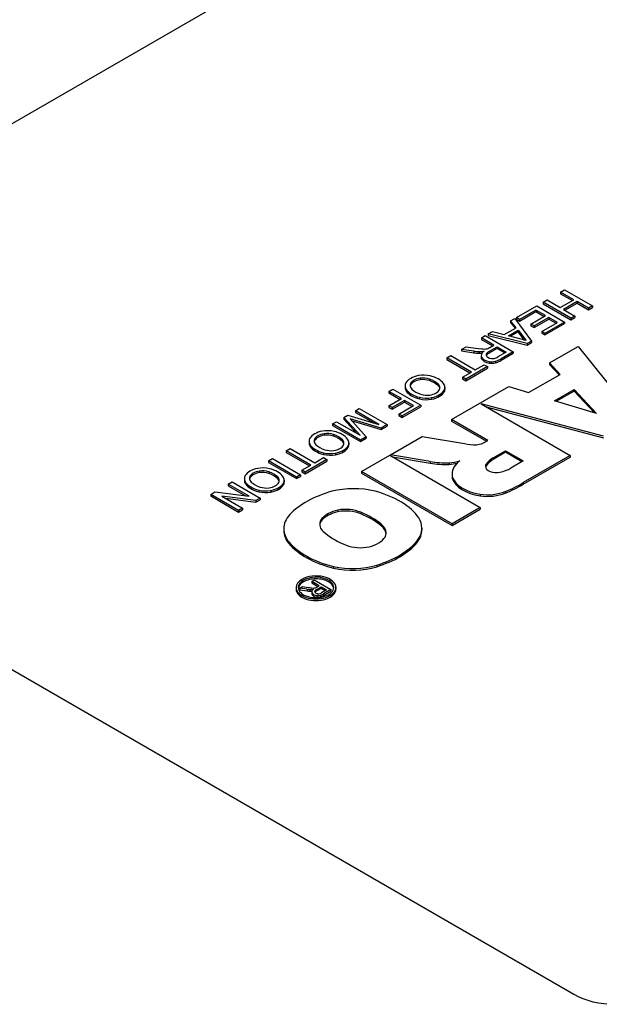
# Model space of a CAD drawing. Extents: x 4326 to 7237, y -460 to 1640.
# Drawn here: x 6248 to 6277, y 1260 to 1310 of the extents above; entities that cross this region are included whole.
import ezdxf

# ---------------------------------------------------------------- set-up
doc = ezdxf.new("R2010")
doc.units = 0
doc.header["$MEASUREMENT"] = 0
doc.layers.add('View', color=7, linetype='Continuous')

msp = doc.modelspace()

# ---------------------------------------------------------------- linework, layer by layer
at = {"layer": 'View'}
for p, q in [((6275.876, 1320.936), (6233.439, 1296.435)), ((6275.208, 1295.932), (6275.407, 1296.047)), ((6275.879, 1295.545), (6275.208, 1295.932)), ((6275.208, 1295.932), (6275.208, 1295.851)), ((6275.208, 1295.851), (6275.808, 1295.504)), ((6275.407, 1296.047), (6276.822, 1295.231)), ((6274.32, 1295.419), (6274.519, 1295.534)), ((6275.734, 1294.603), (6274.32, 1295.419)), ((6274.32, 1295.419), (6274.32, 1295.337)), ((6274.32, 1295.337), (6275.734, 1294.521)), ((6274.519, 1295.534), (6275.19, 1295.147)), ((6275.19, 1295.147), (6275.879, 1295.545)), ((6276.042, 1295.451), (6275.353, 1295.053)), ((6275.424, 1295.012), (6276.042, 1295.369)), ((6276.622, 1295.116), (6276.042, 1295.451)), ((6276.042, 1295.451), (6276.042, 1295.369)), ((6276.042, 1295.369), (6276.622, 1295.034)), ((6272.96, 1294.634), (6273.993, 1295.231)), ((6273.957, 1295.021), (6273.124, 1294.539)), ((6273.124, 1294.458), (6273.957, 1294.94)), ((6274.447, 1294.739), (6273.957, 1295.021)), ((6273.957, 1295.021), (6273.957, 1294.94)), ((6273.957, 1294.94), (6274.376, 1294.698)), ((6273.993, 1295.231), (6275.408, 1294.414)), ((6275.353, 1295.053), (6275.934, 1294.718)), ((6276.822, 1295.231), (6276.622, 1295.116)), ((6276.622, 1295.034), (6276.822, 1295.15)), ((6276.622, 1295.116), (6276.622, 1295.034)), ((6276.822, 1295.231), (6276.822, 1295.15)), ((6272.67, 1294.466), (6272.882, 1294.588)), ((6272.945, 1294.122), (6272.67, 1294.466)), ((6272.67, 1294.466), (6272.67, 1294.384)), ((6272.67, 1294.384), (6272.9, 1294.096)), ((6272.882, 1294.588), (6273.735, 1293.448)), ((6273.124, 1294.539), (6272.96, 1294.634)), ((6272.96, 1294.634), (6272.96, 1294.552)), ((6272.96, 1294.552), (6273.124, 1294.458)), ((6273.124, 1294.539), (6273.124, 1294.458)), ((6273.704, 1294.309), (6274.447, 1294.739)), ((6274.61, 1294.645), (6273.867, 1294.215)), ((6273.867, 1294.133), (6274.61, 1294.563)), ((6274.248, 1293.933), (6275.046, 1294.393)), ((6275.408, 1294.414), (6274.411, 1293.838)), ((6274.411, 1293.757), (6275.408, 1294.333)), ((6275.046, 1294.393), (6274.61, 1294.645)), ((6274.61, 1294.645), (6274.61, 1294.563)), ((6274.61, 1294.563), (6274.975, 1294.353)), ((6275.408, 1294.414), (6275.408, 1294.333)), ((6275.934, 1294.718), (6275.734, 1294.603)), ((6275.734, 1294.521), (6275.934, 1294.636)), ((6275.734, 1294.603), (6275.734, 1294.521)), ((6275.934, 1294.718), (6275.934, 1294.636)), ((6271.535, 1293.81), (6271.746, 1293.932)), ((6271.746, 1293.932), (6272.342, 1293.774)), ((6272.342, 1293.774), (6272.945, 1294.122)), ((6272.566, 1293.714), (6273.048, 1293.993)), ((6273.048, 1293.911), (6272.662, 1293.689)), ((6273.048, 1293.993), (6273.46, 1293.477)), ((6273.048, 1293.993), (6273.048, 1293.911)), ((6273.377, 1293.499), (6273.048, 1293.911)), ((6273.867, 1294.215), (6273.704, 1294.309)), ((6273.704, 1294.309), (6273.704, 1294.228)), ((6273.704, 1294.228), (6273.867, 1294.133)), ((6273.867, 1294.215), (6273.867, 1294.133)), ((6274.411, 1293.838), (6274.248, 1293.933)), ((6274.248, 1293.933), (6274.248, 1293.851)), ((6274.248, 1293.851), (6274.411, 1293.757)), ((6274.411, 1293.838), (6274.411, 1293.757)), ((6271.184, 1293.607), (6271.384, 1293.723)), ((6271.819, 1293.241), (6271.184, 1293.607)), ((6271.184, 1293.607), (6271.184, 1293.526)), ((6271.184, 1293.526), (6271.748, 1293.2)), ((6271.384, 1293.723), (6272.798, 1292.906)), ((6273.511, 1293.318), (6271.535, 1293.81)), ((6271.535, 1293.81), (6271.535, 1293.728)), ((6271.535, 1293.728), (6273.511, 1293.236)), ((6273.46, 1293.477), (6272.566, 1293.714)), ((6273.735, 1293.448), (6273.511, 1293.318)), ((6273.511, 1293.236), (6273.735, 1293.366)), ((6273.511, 1293.318), (6273.511, 1293.236)), ((6273.735, 1293.448), (6273.735, 1293.366)), ((6270.18, 1293.027), (6270.409, 1293.159)), ((6270.803, 1292.936), (6270.18, 1293.027)), ((6270.18, 1293.027), (6270.18, 1292.946)), ((6270.18, 1292.946), (6270.803, 1292.854)), ((6270.409, 1293.159), (6270.884, 1293.089)), ((6270.803, 1292.936), (6270.803, 1292.854)), ((6270.884, 1293.089), (6271.198, 1293.049)), ((6271.068, 1292.911), (6271.068, 1292.829)), ((6271.452, 1292.815), (6271.452, 1292.733)), ((6271.565, 1293.096), (6271.615, 1293.123)), ((6271.604, 1292.928), (6271.982, 1293.147)), ((6271.982, 1293.065), (6271.604, 1292.847)), ((6271.604, 1292.928), (6271.604, 1292.847)), ((6271.615, 1293.123), (6271.819, 1293.241)), ((6271.982, 1293.147), (6272.436, 1292.885)), ((6271.982, 1293.147), (6271.982, 1293.065)), ((6272.365, 1292.844), (6271.982, 1293.065)), ((6272.436, 1292.885), (6272.014, 1292.642)), ((6272.798, 1292.906), (6272.185, 1292.552)), ((6272.185, 1292.47), (6272.798, 1292.825)), ((6272.798, 1292.906), (6272.798, 1292.825)), ((6274.639, 1292.338), (6276.093, 1293.178)), ((6276.093, 1293.178), (6279.005, 1289.552)), ((6269.426, 1292.591), (6269.626, 1292.707)), ((6270.678, 1291.87), (6269.426, 1292.591)), ((6269.426, 1292.591), (6269.426, 1292.51)), ((6269.426, 1292.51), (6270.607, 1291.829)), ((6269.626, 1292.707), (6270.877, 1291.985)), ((6271.173, 1292.705), (6271.173, 1292.623)), ((6271.181, 1292.65), (6271.181, 1292.568)), ((6271.582, 1292.411), (6271.582, 1292.329)), ((6271.884, 1292.419), (6271.884, 1292.338)), ((6272.185, 1292.552), (6272.185, 1292.47)), ((6275.182, 1291.756), (6274.639, 1292.338)), ((6274.639, 1292.338), (6274.639, 1292.256)), ((6270.225, 1291.608), (6270.678, 1291.87)), ((6271.494, 1292.152), (6270.388, 1291.514)), ((6270.388, 1291.432), (6271.494, 1292.071)), ((6270.877, 1291.985), (6271.33, 1292.247)), ((6271.33, 1292.247), (6271.494, 1292.152)), ((6271.494, 1292.152), (6271.494, 1292.071)), ((6274.639, 1292.256), (6275.133, 1291.727)), ((6268.075, 1291.564), (6268.075, 1291.482)), ((6268.545, 1291.521), (6268.545, 1291.44)), ((6270.388, 1291.514), (6270.225, 1291.608)), ((6270.225, 1291.608), (6270.225, 1291.526)), ((6270.225, 1291.526), (6270.388, 1291.432)), ((6270.388, 1291.514), (6270.388, 1291.432)), ((6273.582, 1290.832), (6275.182, 1291.756)), ((6266.49, 1290.895), (6266.69, 1291.01)), ((6267.125, 1290.529), (6266.49, 1290.895)), ((6266.49, 1290.895), (6266.49, 1290.813)), ((6266.69, 1291.01), (6268.105, 1290.194)), ((6267.309, 1291.173), (6267.309, 1291.092)), ((6267.372, 1290.989), (6267.372, 1290.907)), ((6267.579, 1291.275), (6267.579, 1291.193)), ((6269.001, 1291.251), (6269.001, 1291.169)), ((6269.305, 1290.969), (6269.305, 1290.887)), ((6269.333, 1291.095), (6269.333, 1291.014)), ((6269.671, 1289.47), (6272.574, 1291.146)), ((6272.574, 1291.146), (6273.582, 1290.832)), ((6274.901, 1290.421), (6275.894, 1290.995)), ((6275.894, 1290.913), (6274.993, 1290.393)), ((6275.894, 1290.995), (6277.037, 1289.773)), ((6275.894, 1290.995), (6275.894, 1290.913)), ((6276.931, 1289.805), (6275.894, 1290.913)), ((6266.49, 1290.813), (6267.055, 1290.488)), ((6266.491, 1290.162), (6267.125, 1290.529)), ((6267.289, 1290.435), (6266.654, 1290.068)), ((6266.654, 1289.986), (6267.289, 1290.353)), ((6267.742, 1290.173), (6267.289, 1290.435)), ((6267.289, 1290.435), (6267.289, 1290.353)), ((6267.289, 1290.353), (6267.671, 1290.132)), ((6268.043, 1290.594), (6268.043, 1290.512)), ((6268.657, 1290.577), (6268.657, 1290.496)), ((6277.037, 1289.773), (6274.901, 1290.421)), ((6264.787, 1289.911), (6264.986, 1290.026)), ((6265.984, 1289.22), (6264.787, 1289.911)), ((6264.787, 1289.911), (6264.787, 1289.829)), ((6264.787, 1289.829), (6265.687, 1289.309)), ((6264.986, 1290.026), (6266.401, 1289.21)), ((6266.654, 1290.068), (6266.491, 1290.162)), ((6266.491, 1290.162), (6266.491, 1290.081)), ((6266.491, 1290.081), (6266.654, 1289.986)), ((6266.654, 1290.068), (6266.654, 1289.986)), ((6266.999, 1289.744), (6267.742, 1290.173)), ((6268.105, 1290.194), (6267.162, 1289.649)), ((6267.162, 1289.568), (6268.105, 1290.112)), ((6268.105, 1290.194), (6268.105, 1290.112)), ((6271.167, 1290.26), (6275.7, 1287.643)), ((6277.389, 1288.619), (6271.167, 1290.26)), ((6271.428, 1290.11), (6277.389, 1288.537)), ((6263.627, 1289.24), (6263.826, 1289.356)), ((6263.826, 1289.356), (6265.023, 1288.665)), ((6264.203, 1289.573), (6264.412, 1289.694)), ((6265.023, 1288.665), (6264.203, 1289.573)), ((6264.203, 1289.573), (6264.203, 1289.492)), ((6264.203, 1289.492), (6264.87, 1288.754)), ((6264.412, 1289.694), (6265.984, 1289.22)), ((6266.101, 1289.036), (6264.529, 1289.505)), ((6264.529, 1289.505), (6265.339, 1288.596)), ((6264.628, 1289.394), (6266.101, 1288.955)), ((6267.162, 1289.649), (6266.999, 1289.744)), ((6266.999, 1289.744), (6266.999, 1289.662)), ((6266.999, 1289.662), (6267.162, 1289.568)), ((6267.162, 1289.649), (6267.162, 1289.568)), ((6271.521, 1288.401), (6269.671, 1289.47)), ((6269.671, 1289.47), (6269.671, 1289.388)), ((6269.671, 1289.388), (6271.45, 1288.361)), ((6265.042, 1288.424), (6263.627, 1289.24)), ((6263.627, 1289.24), (6263.627, 1289.159)), ((6263.627, 1289.159), (6265.042, 1288.343)), ((6266.401, 1289.21), (6266.101, 1289.036)), ((6266.101, 1288.955), (6266.401, 1289.128)), ((6266.101, 1289.036), (6266.101, 1288.955)), ((6266.401, 1289.21), (6266.401, 1289.128)), ((6262.434, 1288.356), (6262.434, 1288.275)), ((6262.704, 1288.458), (6262.704, 1288.376)), ((6263.2, 1288.747), (6263.2, 1288.665)), ((6263.67, 1288.704), (6263.67, 1288.623)), ((6264.126, 1288.434), (6264.126, 1288.352)), ((6265.339, 1288.596), (6265.042, 1288.424)), ((6265.042, 1288.343), (6265.339, 1288.514)), ((6265.042, 1288.424), (6265.042, 1288.343)), ((6265.339, 1288.596), (6265.339, 1288.514)), ((6266.567, 1287.678), (6268.183, 1288.611)), ((6268.183, 1288.611), (6270.332, 1288.243)), ((6271.395, 1288.329), (6271.521, 1288.401)), ((6261.271, 1287.879), (6261.47, 1287.994)), ((6262.523, 1287.157), (6261.271, 1287.879)), ((6261.271, 1287.879), (6261.271, 1287.797)), ((6261.47, 1287.994), (6262.722, 1287.272)), ((6262.497, 1288.172), (6262.497, 1288.09)), ((6264.43, 1288.151), (6264.43, 1288.07)), ((6264.458, 1288.278), (6264.458, 1288.197)), ((6271.784, 1287.519), (6272.417, 1287.884)), ((6272.417, 1287.884), (6273.312, 1287.368)), ((6272.417, 1287.884), (6272.417, 1287.803)), ((6260.383, 1287.366), (6260.582, 1287.481)), ((6261.798, 1286.55), (6260.383, 1287.366)), ((6260.383, 1287.366), (6260.383, 1287.284)), ((6260.582, 1287.481), (6261.997, 1286.665)), ((6261.271, 1287.797), (6262.452, 1287.116)), ((6263.338, 1287.44), (6262.233, 1286.801)), ((6262.233, 1286.719), (6263.338, 1287.358)), ((6262.722, 1287.272), (6263.175, 1287.534)), ((6263.168, 1287.777), (6263.168, 1287.695)), ((6263.175, 1287.534), (6263.338, 1287.44)), ((6263.338, 1287.44), (6263.338, 1287.358)), ((6263.782, 1287.76), (6263.782, 1287.679)), ((6265.098, 1286.83), (6266.531, 1287.657)), ((6266.531, 1287.657), (6271.127, 1285.003)), ((6268.587, 1287.331), (6266.567, 1287.678)), ((6266.567, 1287.678), (6266.567, 1287.636)), ((6266.666, 1287.579), (6268.587, 1287.249)), ((6268.587, 1287.331), (6268.587, 1287.249)), ((6272.417, 1287.803), (6271.784, 1287.438)), ((6271.784, 1287.519), (6271.784, 1287.438)), ((6273.241, 1287.327), (6272.417, 1287.803)), ((6273.312, 1287.368), (6272.68, 1287.002)), ((6275.7, 1287.643), (6273.315, 1286.266)), ((6273.315, 1286.185), (6275.7, 1287.562)), ((6275.7, 1287.643), (6275.7, 1287.562)), ((6259.916, 1286.853), (6259.916, 1286.772)), ((6260.383, 1287.284), (6261.798, 1286.468)), ((6262.069, 1286.895), (6262.523, 1287.157)), ((6262.233, 1286.801), (6262.069, 1286.895)), ((6262.069, 1286.895), (6262.069, 1286.813)), ((6269.695, 1284.176), (6265.098, 1286.83)), ((6265.098, 1286.83), (6265.098, 1286.748)), ((6269.545, 1287.266), (6269.545, 1287.184)), ((6271.425, 1287.204), (6271.425, 1287.122)), ((6259.15, 1286.463), (6259.15, 1286.381)), ((6259.421, 1286.564), (6259.421, 1286.483)), ((6260.386, 1286.811), (6260.386, 1286.729)), ((6260.842, 1286.54), (6260.842, 1286.459)), ((6261.174, 1286.385), (6261.174, 1286.303)), ((6261.997, 1286.665), (6261.798, 1286.55)), ((6261.798, 1286.468), (6261.997, 1286.583)), ((6261.798, 1286.55), (6261.798, 1286.468)), ((6261.997, 1286.665), (6261.997, 1286.583)), ((6262.069, 1286.813), (6262.233, 1286.719)), ((6262.233, 1286.801), (6262.233, 1286.719)), ((6265.098, 1286.748), (6269.695, 1284.095)), ((6269.694, 1286.697), (6269.694, 1286.615)), ((6269.709, 1286.558), (6269.709, 1286.476)), ((6258.335, 1286.182), (6258.534, 1286.298)), ((6259.391, 1285.573), (6258.335, 1286.182)), ((6258.335, 1286.182), (6258.335, 1286.101)), ((6258.335, 1286.101), (6259.21, 1285.596)), ((6258.534, 1286.298), (6259.949, 1285.481)), ((6259.213, 1286.278), (6259.213, 1286.197)), ((6259.884, 1285.884), (6259.884, 1285.802)), ((6260.498, 1285.867), (6260.498, 1285.785)), ((6261.147, 1286.258), (6261.147, 1286.176)), ((6273.315, 1286.266), (6273.315, 1286.185)), ((6257.447, 1285.669), (6257.658, 1285.791)), ((6258.862, 1284.853), (6257.447, 1285.669)), ((6257.447, 1285.669), (6257.447, 1285.588)), ((6257.447, 1285.588), (6258.862, 1284.771)), ((6257.658, 1285.791), (6259.391, 1285.573)), ((6259.739, 1285.36), (6258.005, 1285.577)), ((6258.005, 1285.577), (6259.061, 1284.968)), ((6258.186, 1285.473), (6259.739, 1285.278)), ((6259.949, 1285.481), (6259.739, 1285.36)), ((6259.739, 1285.278), (6259.949, 1285.4)), ((6259.739, 1285.36), (6259.739, 1285.278)), ((6259.949, 1285.481), (6259.949, 1285.4)), ((6271.116, 1285.673), (6271.116, 1285.592)), ((6272.397, 1285.818), (6272.397, 1285.736)), ((6259.061, 1284.968), (6258.862, 1284.853)), ((6258.862, 1284.771), (6259.061, 1284.887)), ((6258.862, 1284.853), (6258.862, 1284.771)), ((6259.061, 1284.968), (6259.061, 1284.887)), ((6263.896, 1284.871), (6263.896, 1284.789)), ((6271.127, 1285.003), (6269.695, 1284.176)), ((6269.695, 1284.095), (6271.127, 1284.922)), ((6271.127, 1285.003), (6271.127, 1284.922)), ((6233.439, 1284.806), (6275.876, 1260.305)), ((6263.092, 1284.45), (6263.092, 1284.369)), ((6265.057, 1284.759), (6265.057, 1284.677)), ((6261.153, 1283.921), (6261.153, 1283.839)), ((6266.099, 1284.155), (6266.099, 1284.073)), ((6268.162, 1283.956), (6268.162, 1283.874)), ((6269.695, 1284.176), (6269.695, 1284.095)), ((6261.405, 1283.256), (6261.405, 1283.174)), ((6267.929, 1283.313), (6267.929, 1283.231)), ((6263.678, 1282.007), (6263.678, 1281.925)), ((6265.873, 1282.082), (6265.873, 1282)), ((6262.577, 1281.256), (6262.696, 1281.326)), ((6262.696, 1281.326), (6263.545, 1280.836)), ((6261.78, 1280.946), (6261.78, 1280.864)), ((6261.974, 1280.909), (6262.111, 1280.988)), ((6262.347, 1280.854), (6261.974, 1280.909)), ((6261.974, 1280.909), (6261.974, 1280.827)), ((6261.974, 1280.827), (6262.347, 1280.772)), ((6262.111, 1280.988), (6262.396, 1280.945)), ((6262.347, 1280.854), (6262.347, 1280.772)), ((6262.479, 1280.84), (6262.479, 1280.758)), ((6262.957, 1281.037), (6262.577, 1281.256)), ((6262.577, 1281.256), (6262.577, 1281.175)), ((6262.577, 1281.175), (6262.887, 1280.996)), ((6262.805, 1280.949), (6262.835, 1280.966)), ((6262.828, 1280.849), (6263.055, 1280.98)), ((6263.055, 1280.898), (6262.828, 1280.767)), ((6262.828, 1280.849), (6262.828, 1280.767)), ((6262.835, 1280.966), (6262.957, 1281.037)), ((6263.055, 1280.98), (6263.327, 1280.823)), ((6263.055, 1280.98), (6263.055, 1280.898)), ((6263.257, 1280.782), (6263.055, 1280.898)), ((6263.545, 1280.836), (6263.177, 1280.623)), ((6263.545, 1280.836), (6263.545, 1280.754)), ((6263.8, 1280.946), (6263.8, 1280.864)), ((6262.569, 1280.713), (6262.569, 1280.631)), ((6262.571, 1280.692), (6262.571, 1280.61)), ((6262.752, 1280.797), (6262.752, 1280.715)), ((6262.824, 1280.537), (6262.824, 1280.455)), ((6263.018, 1280.55), (6263.018, 1280.468)), ((6263.327, 1280.823), (6263.074, 1280.677)), ((6263.177, 1280.541), (6263.545, 1280.754)), ((6263.177, 1280.623), (6263.177, 1280.541))]:
    msp.add_line(p, q, dxfattribs=at)
for centre, major_axis, start_param, end_param in [((6271.138, 1293.643), (1.269, 0), 4.44538, 4.65783), ((6271.138, 1293.561), (1.269, 0), 4.44538, 4.65783), ((6271.107, 1293.253), (0.593, 0), 4.64736, 5.08701), ((6271.107, 1293.171), (0.593, 0), 4.64736, 4.89923), ((6271.772, 1292.705), (0.598, 0), 2.41585, 3.14159), ((6271.342, 1293.521), (0.829, 0), 4.5376, 4.69751), ((6271.334, 1293.235), (0.334, 0), 4.70001, 5.47567), ((6271.695, 1292.747), (0.271, 0), 2.69167, 3.14159), ((6272.137, 1292.599), (0.78, 0), 2.32312, 2.64337), ((6272.137, 1292.518), (0.78, 0), 2.32312, 2.64337), ((6271.772, 1292.705), (0.598, 0), 3.14159, 3.30133), ((6271.772, 1292.623), (0.598, 0), 3.02311, 3.14159), ((6271.772, 1292.623), (0.598, 0), 3.14159, 3.30133), ((6271.745, 1292.734), (0.583, 0), 3.39338, 4.42856), ((6271.745, 1292.652), (0.583, 0), 3.39338, 4.42856), ((6271.695, 1292.747), (0.271, 0), 3.14159, 3.24642), ((6271.765, 1292.756), (0.342, 0), 3.27227, 4.50223), ((6271.695, 1292.665), (0.271, 0), 2.69167, 2.8744), ((6271.714, 1292.65), (0.434, 0), 4.40501, 5.11629), ((6271.714, 1292.568), (0.434, 0), 4.40501, 5.11629), ((6271.742, 1292.715), (0.267, 0), 4.52954, 5.03155), ((6271.648, 1292.838), (0.5, 0), 5.07714, 5.53639), ((6271.353, 1293), (1.138, 0), 5.19818, 5.53225), ((6271.353, 1292.919), (1.138, 0), 5.19818, 5.53225), ((6268.145, 1291.173), (0.836, 0), 2.81192, 3.14159), ((6268.309, 1291.143), (1.009, 0), 1.89488, 2.81536), ((6268.238, 1291.184), (0.677, 0), 1.81441, 2.90798), ((6268.238, 1291.103), (0.677, 0), 1.81441, 2.90798), ((6268.253, 1291.207), (0.885, 0), 1.19023, 1.87435), ((6268.214, 1291.187), (0.666, 0), 1.05058, 1.78085), ((6268.214, 1291.106), (0.666, 0), 1.05058, 1.78085), ((6267.862, 1290.875), (1.312, 0), 0.519795, 1.0233), ((6267.862, 1290.793), (1.312, 0), 0.519795, 1.0233), ((6268.092, 1291.001), (1.277, 0), 0.401099, 1.17746), ((6268.145, 1291.173), (0.836, 0), 3.14159, 3.53381), ((6268.145, 1291.092), (0.836, 0), 3.05692, 3.14159), ((6268.145, 1291.092), (0.836, 0), 3.14159, 3.53381), ((6268.561, 1291.275), (1.288, 0), 3.53643, 4.2988), ((6268.561, 1291.193), (1.288, 0), 3.53643, 4.2988), ((6268.227, 1291.2), (0.66, 0), 2.94361, 3.14159), ((6268.227, 1291.2), (0.66, 0), 3.14159, 3.67241), ((6268.227, 1291.118), (0.66, 0), 2.94361, 3.03432), ((6268.711, 1291.366), (1.224, 0), 3.67514, 4.20717), ((6268.406, 1291.088), (0.676, 0), 4.95867, 6.01459), ((6268.326, 1291.135), (1.02, 0), 5.04207, 5.99704), ((6268.326, 1291.053), (1.02, 0), 5.04207, 5.99704), ((6268.499, 1291.08), (0.583, 0), 0, 0.533189), ((6268.499, 1290.998), (0.583, 0), 0.121525, 0.533189), ((6268.499, 1291.08), (0.583, 0), 5.99724, 6.283185), ((6268.442, 1291.095), (0.89, 0), 0, 0.385754), ((6268.442, 1291.095), (0.89, 0), 6.03372, 6.283185), ((6268.442, 1291.014), (0.89, 0), 6.03372, 6.283185), ((6268.442, 1291.014), (0.89, 0), 0, 0.079494), ((6268.388, 1291.054), (0.868, 0), 4.30372, 5.02732), ((6268.388, 1290.972), (0.868, 0), 4.30372, 5.02732), ((6268.432, 1291.074), (0.646, 0), 4.20626, 4.92934), ((6263.434, 1288.326), (1.009, 0), 1.89488, 2.81536), ((6263.378, 1288.39), (0.885, 0), 1.19023, 1.87435), ((6263.217, 1288.184), (1.277, 0), 0.401099, 1.17746), ((6263.27, 1288.356), (0.836, 0), 2.81192, 3.14159), ((6263.27, 1288.356), (0.836, 0), 3.14159, 3.53381), ((6263.352, 1288.383), (0.66, 0), 2.94361, 3.14159), ((6263.352, 1288.383), (0.66, 0), 3.14159, 3.67241), ((6263.352, 1288.301), (0.66, 0), 2.94361, 3.03432), ((6263.363, 1288.367), (0.677, 0), 1.81441, 2.90798), ((6263.363, 1288.285), (0.677, 0), 1.81441, 2.90798), ((6263.339, 1288.37), (0.666, 0), 1.05058, 1.78085), ((6263.339, 1288.289), (0.666, 0), 1.05058, 1.78085), ((6262.987, 1288.058), (1.312, 0), 0.519795, 1.0233), ((6262.987, 1287.976), (1.312, 0), 0.519795, 1.0233), ((6263.624, 1288.263), (0.583, 0), 0, 0.533189), ((6263.624, 1288.181), (0.583, 0), 0.121525, 0.533189), ((6263.567, 1288.278), (0.89, 0), 0, 0.385754), ((6270.787, 1288.669), (0.846, 0), 4.89496, 5.51379), ((6263.27, 1288.275), (0.836, 0), 3.05692, 3.14159), ((6263.27, 1288.275), (0.836, 0), 3.14159, 3.53381), ((6263.686, 1288.458), (1.288, 0), 3.53643, 4.2988), ((6263.686, 1288.376), (1.288, 0), 3.53643, 4.2988), ((6263.836, 1288.549), (1.224, 0), 3.67514, 4.20717), ((6263.557, 1288.257), (0.646, 0), 4.20626, 4.92934), ((6263.531, 1288.271), (0.676, 0), 4.95867, 6.01459), ((6263.451, 1288.318), (1.02, 0), 5.04207, 5.99704), ((6263.451, 1288.236), (1.02, 0), 5.04207, 5.99704), ((6263.624, 1288.263), (0.583, 0), 5.99724, 6.283185), ((6263.567, 1288.278), (0.89, 0), 6.03372, 6.283185), ((6263.567, 1288.197), (0.89, 0), 6.03372, 6.283185), ((6263.567, 1288.197), (0.89, 0), 0, 0.079494), ((6270.88, 1289.123), (1.621, 0), 4.36764, 4.75024), ((6263.513, 1288.237), (0.868, 0), 4.30372, 5.02732), ((6263.513, 1288.155), (0.868, 0), 4.30372, 5.02732), ((6269.457, 1289.216), (3.379, 0), 4.45189, 4.73833), ((6269.186, 1288.33), (1.877, 0), 4.90462, 5.21102), ((6271.676, 1286.697), (1.982, 0), 2.50387, 3.14159), ((6272.911, 1286.867), (1.596, 0), 2.35429, 2.76679), ((6272.911, 1286.785), (1.596, 0), 2.35429, 2.76679), ((6260.15, 1286.432), (1.009, 0), 1.89488, 2.81536), ((6260.08, 1286.474), (0.677, 0), 1.81441, 2.90798), ((6260.094, 1286.497), (0.885, 0), 1.19023, 1.87435), ((6260.055, 1286.477), (0.666, 0), 1.05058, 1.78085), ((6259.933, 1286.291), (1.277, 0), 0.401099, 1.17746), ((6269.457, 1289.134), (3.379, 0), 4.45189, 4.73833), ((6269.186, 1288.248), (1.877, 0), 4.90462, 5.1309), ((6271.933, 1287.092), (0.544, 0), 2.77615, 3.14159), ((6271.933, 1287.092), (0.544, 0), 3.14159, 5.07783), ((6271.933, 1287.01), (0.544, 0), 2.77615, 3.01118), ((6271.691, 1287.543), (1.362, 0), 5.03861, 5.52461), ((6259.986, 1286.463), (0.836, 0), 2.81192, 3.14159), ((6259.986, 1286.463), (0.836, 0), 3.14159, 3.53381), ((6259.986, 1286.381), (0.836, 0), 3.05692, 3.14159), ((6259.986, 1286.381), (0.836, 0), 3.14159, 3.53381), ((6260.068, 1286.489), (0.66, 0), 2.94361, 3.14159), ((6260.068, 1286.489), (0.66, 0), 3.14159, 3.67241), ((6260.068, 1286.408), (0.66, 0), 2.94361, 3.03432), ((6260.08, 1286.392), (0.677, 0), 1.81441, 2.90798), ((6260.055, 1286.395), (0.666, 0), 1.05058, 1.78085), ((6259.704, 1286.164), (1.312, 0), 0.519795, 1.0233), ((6259.704, 1286.082), (1.312, 0), 0.519795, 1.0233), ((6260.34, 1286.369), (0.583, 0), 0, 0.533189), ((6260.34, 1286.287), (0.583, 0), 0.121525, 0.533189), ((6260.34, 1286.369), (0.583, 0), 5.99724, 6.283185), ((6260.284, 1286.385), (0.89, 0), 0, 0.385754), ((6260.284, 1286.385), (0.89, 0), 6.03372, 6.283185), ((6260.284, 1286.303), (0.89, 0), 0, 0.079494), ((6271.676, 1286.697), (1.982, 0), 3.14159, 3.26334), ((6271.676, 1286.615), (1.982, 0), 3.1059, 3.14159), ((6271.676, 1286.615), (1.982, 0), 3.14159, 3.26334), ((6271.638, 1286.765), (1.962, 0), 3.3261, 4.44346), ((6271.638, 1286.684), (1.962, 0), 3.3261, 4.44346), ((6260.402, 1286.564), (1.288, 0), 3.53643, 4.2988), ((6260.402, 1286.483), (1.288, 0), 3.53643, 4.2988), ((6260.552, 1286.656), (1.224, 0), 3.67514, 4.20717), ((6260.229, 1286.343), (0.868, 0), 4.30372, 5.02732), ((6260.273, 1286.364), (0.646, 0), 4.20626, 4.92934), ((6260.248, 1286.378), (0.676, 0), 4.95867, 6.01459), ((6260.168, 1286.424), (1.02, 0), 5.04207, 5.99704), ((6260.168, 1286.343), (1.02, 0), 5.04207, 5.99704), ((6260.284, 1286.303), (0.89, 0), 6.03372, 6.28319), ((6265.799, 1283.26), (4.963, 0), 2.03264, 2.63759), ((6264.695, 1284.343), (2.795, 0), 1.16878, 1.97808), ((6263.936, 1283.527), (4.394, 0), 0.381724, 1.13583), ((6269.018, 1288.657), (5.967, 0), 5.31441, 5.51626), ((6269.018, 1288.575), (5.967, 0), 5.31441, 5.51626), ((6260.229, 1286.262), (0.868, 0), 4.30372, 5.02732), ((6271.485, 1286.55), (1.562, 0), 4.47406, 5.33576), ((6271.485, 1286.468), (1.562, 0), 4.47406, 5.33576), ((6264.495, 1284.022), (1.587, 0), 1.95759, 2.65512), ((6264.292, 1284.175), (1.268, 0), 0.922528, 1.88768), ((6264.292, 1284.093), (1.268, 0), 0.922528, 1.88768), ((6263.909, 1283.921), (2.756, 0), 2.67032, 3.14159), ((6264.22, 1284.149), (1.243, 0), 2.70812, 3.14159), ((6264.22, 1284.067), (1.243, 0), 2.70812, 3.08467), ((6264.495, 1283.94), (1.587, 0), 1.95759, 2.65512), ((6262.787, 1282.852), (4.008, 0), 0.598137, 0.968542), ((6262.787, 1282.77), (4.008, 0), 0.598137, 0.968542), ((6265.391, 1283.956), (2.771, 0), 0, 0.328699), ((6263.909, 1283.921), (2.756, 0), 3.14159, 3.57249), ((6263.909, 1283.839), (2.756, 0), 3.11594, 3.14159), ((6263.909, 1283.839), (2.756, 0), 3.14159, 3.57249), ((6264.22, 1284.149), (1.243, 0), 3.14159, 3.86206), ((6265.068, 1283.716), (1.281, 0), 0, 0.635331), ((6265.068, 1283.634), (1.281, 0), 0.055246, 0.635331), ((6265.391, 1283.956), (2.771, 0), 5.86978, 6.283185), ((6265.391, 1283.874), (2.771, 0), 5.86978, 6.283185), ((6265.391, 1283.874), (2.771, 0), 0, 0.02552), ((6266.701, 1285.099), (4.212, 0), 3.76668, 4.11283), ((6264.894, 1283.805), (1.496, 0), 5.1154, 5.92569), ((6265.068, 1283.716), (1.281, 0), 5.99136, 6.283185), ((6265.532, 1284.446), (4.613, 0), 3.60475, 4.2988), ((6265.532, 1284.364), (4.613, 0), 3.60475, 4.2988), ((6265.033, 1283.681), (1.243, 0), 4.10608, 5.08037), ((6263.676, 1284.493), (4.719, 0), 5.19662, 5.83513), ((6263.676, 1284.412), (4.719, 0), 5.19662, 5.83513), ((6264.627, 1283.487), (2.733, 0), 4.3575, 5.18544), ((6264.627, 1283.405), (2.733, 0), 4.3575, 5.18544), ((6262.79, 1280.946), (1.01, 0), 2.3562, 3.14159), ((6262.79, 1280.946), (1.01, 0), 0, 2.3562), ((6262.79, 1280.946), (0.9, 0), 0, 2.3562), ((6262.79, 1280.864), (0.9, 0), 0.785399, 2.3562), ((6262.79, 1280.946), (1.01, 0), 3.14159, 6.283185), ((6262.79, 1280.864), (1.01, 0), 3.07152, 3.14159), ((6262.79, 1280.864), (1.01, 0), 3.14159, 6.283185), ((6262.79, 1280.946), (0.9, 0), 2.3562, 3.14159), ((6262.79, 1280.946), (0.9, 0), 3.14159, 6.283185), ((6262.79, 1280.864), (0.9, 0), 2.3562, 3.06294), ((6262.556, 1281.298), (0.797, 0), 4.44722, 4.61461), ((6262.847, 1281.894), (1.703, 0), 4.44461, 4.58862), ((6262.527, 1281.051), (0.368, 0), 4.58193, 5.08395), ((6262.936, 1280.713), (0.367, 0), 2.42246, 3.14159), ((6262.663, 1281.036), (0.206, 0), 4.58154, 5.46773), ((6263.234, 1280.608), (0.582, 0), 2.34219, 2.54612), ((6262.79, 1280.864), (0.9, 0), 0.078648, 0.785399), ((6262.79, 1280.864), (1.01, 0), 0, 0.070068), ((6262.556, 1281.216), (0.797, 0), 4.44722, 4.61461), ((6262.527, 1280.969), (0.368, 0), 4.58193, 4.85255), ((6262.936, 1280.713), (0.367, 0), 3.14159, 3.24177), ((6262.936, 1280.631), (0.367, 0), 3.04141, 3.14159), ((6262.936, 1280.631), (0.367, 0), 3.14159, 3.24177), ((6262.911, 1280.731), (0.347, 0), 3.33702, 4.45911), ((6262.911, 1280.649), (0.347, 0), 3.33702, 4.45911), ((6262.885, 1280.74), (0.165, 0), 2.51179, 3.14159), ((6262.885, 1280.74), (0.165, 0), 3.14159, 3.44862), ((6262.927, 1280.747), (0.208, 0), 3.43737, 4.43496), ((6262.885, 1280.659), (0.165, 0), 2.51179, 2.70313), ((6263.234, 1280.526), (0.582, 0), 2.34219, 2.54612), ((6262.895, 1280.677), (0.253, 0), 4.43089, 5.22059), ((6262.895, 1280.596), (0.253, 0), 4.43089, 5.22059), ((6262.911, 1280.724), (0.166, 0), 4.46243, 5.23579), ((6262.82, 1280.819), (0.353, 0), 5.22639, 5.51517), ((6262.611, 1280.937), (0.785, 0), 5.25771, 5.51757), ((6262.611, 1280.855), (0.785, 0), 5.25771, 5.51757), ((6277.997, 1261.53), (3, 0), 3.92699, 4.71239)]:
    msp.add_ellipse(centre, major_axis=major_axis, ratio=0.57735, start_param=start_param, end_param=end_param, dxfattribs=at)

doc.saveas('drawing.dxf')
